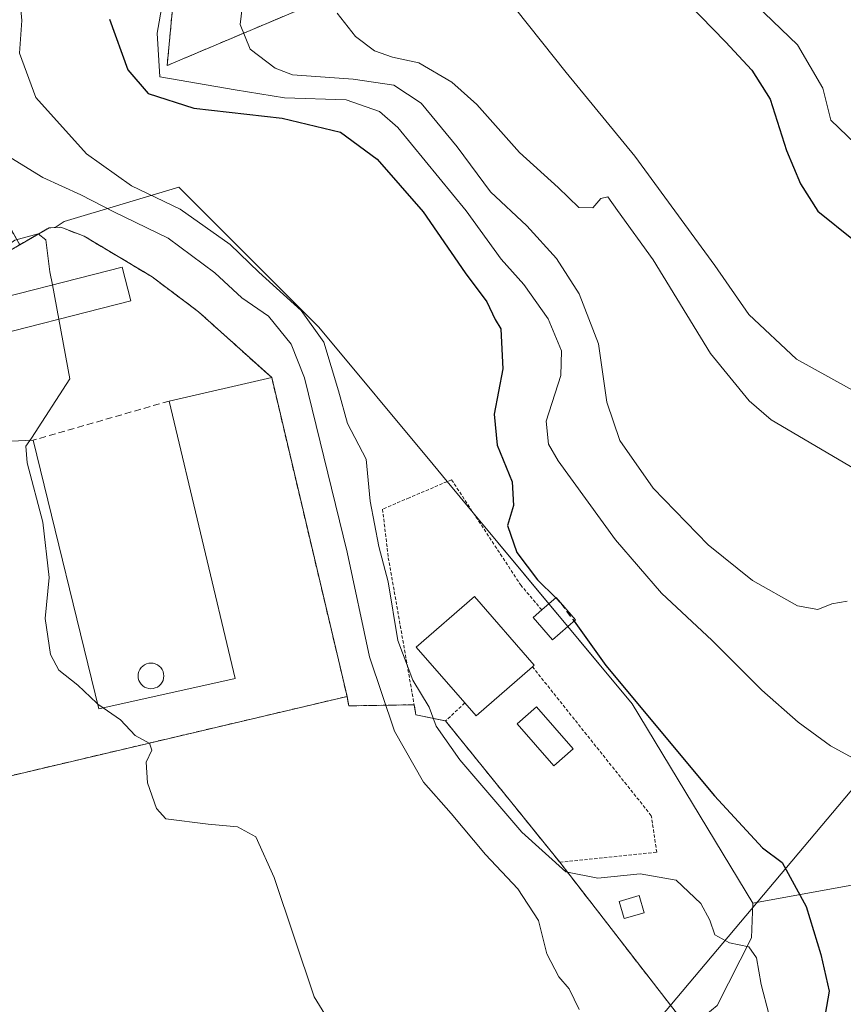
# Model space of a CAD drawing. Units: metres. Extents: x 576821 to 580283, y 4721918 to 4724270.
# Drawn here: x 579646 to 579771, y 4723523 to 4723673 of the extents above; entities that cross this region are included whole.
import ezdxf

# ---------------------------------------------------------------- set-up
doc = ezdxf.new("R2010")
doc.units = ezdxf.units.M
doc.header["$MEASUREMENT"] = 0
doc.linetypes.add('TRAZOS', pattern=[0.75, 0.5, -0.25])
doc.linetypes.add('TRAZOSX2', pattern=[1.5, 1, -0.5])
for name, color, linetype, lineweight in [('Arbolado forestal', 92, 'TRAZOS', 0), ('Arbolado forestal CxS', 92, 'Continuous', 0), ('Curva de nivel maestra', 36, 'Continuous', 30), ('Curva de nivel maestra oculto', 36, 'TRAZOSX2', 30), ('Curva de nivel normal', 36, 'Continuous', 0), ('Edificación', 1, 'Continuous', 13), ('Edificación Cxs', 1, 'Continuous', 13), ('Edificación industrial', 135, 'Continuous', 13), ('Edificación industrial Cxs', 135, 'Continuous', 13), ('Edificación ligera', 1, 'Continuous', 0), ('Edificación ligera Cxs', 1, 'Continuous', 0), ('Matorral', 135, 'Continuous', 0), ('Matorral CxS', 135, 'Continuous', 0), ('Muro lineal', 1, 'TRAZOSX2', 13), ('Núcleo urbano', 19, 'Continuous', 0), ('Núcleo urbano CxS', 19, 'Continuous', 0), ('Piscina', 142, 'Continuous', 0), ('Piscina CxS', 142, 'Continuous', 0), ('Planta de tratamiento de residuos', 135, 'TRAZOSX2', 0), ('Planta de tratamiento de residuos CxS', 135, 'Continuous', 0), ('Recinto industrial', 135, 'TRAZOSX2', 0), ('Recinto industrial CxS', 135, 'Continuous', 0), ('Silo', 1, 'Continuous', 0), ('Silo Cxs', 1, 'Continuous', 0), ('Tendido', 6, 'Continuous', 0), ('Valla', 19, 'TRAZOS', 0)]:
    doc.layers.add(name, color=color, linetype=linetype, lineweight=lineweight)

# ---------------------------------------------------------------- blocks, each defined once
blk = doc.blocks.new('*U172')
at = {"layer": 'Curva de nivel normal', "color": 36, "linetype": 'Continuous', "lineweight": 0}
blk.add_polyline3d([(579694.35, 4723674.12, 490), (579697.15, 4723670.54, 490), (579700.04, 4723668.39, 490), (579702.76, 4723667.44, 490), (579706.74, 4723666.54, 490), (579711.8, 4723663.6, 490), (579715.56, 4723660.2, 490), (579722.08, 4723652.94, 490), (579727.95, 4723647.6, 490), (579731.1, 4723644.57, 490), (579733.19, 4723644.5, 490), (579734.4, 4723645.92, 490), (579735.5, 4723646.15, 490), (579736.95, 4723644.09, 490), (579742.36, 4723636.61, 490), (579751.1, 4723622.36, 490), (579756.97, 4723615.14, 490), (579760.32, 4723612.25, 490), (579772.98, 4723604.79, 490)], dxfattribs=at)
blk = doc.blocks.new('*U177')
at = {"layer": 'Curva de nivel normal', "color": 36, "linetype": 'Continuous', "lineweight": 0}
blk.add_polyline3d([(579719.7, 4723677.06, 495), (579729.16, 4723665.11, 495), (579739.59, 4723652.34, 495), (579751.77, 4723635.73, 495), (579756.93, 4723628.26, 495), (579764.17, 4723621.48, 495), (579774.6, 4723615.7, 495)], dxfattribs=at)
blk = doc.blocks.new('*U179')
at = {"layer": 'Curva de nivel normal', "color": 36, "linetype": 'Continuous', "lineweight": 0}
blk.add_polyline3d([(579731.11, 4723522.56, 465), (579729.59, 4723525.73, 465), (579728.06, 4723527.54, 465), (579726.24, 4723531.04, 465), (579724.95, 4723536.09, 465), (579721.8, 4723540.94, 465), (579716.87, 4723546.15, 465), (579711.69, 4723552.36, 465), (579707.45, 4723557.14, 465), (579703.04, 4723564.92, 465), (579699.26, 4723576.21, 465), (579695.88, 4723592.14, 465), (579689.39, 4723618.62, 465), (579687.33, 4723623.78, 465), (579683.89, 4723628.02, 465), (579679.86, 4723630.83, 465), (579675.74, 4723634.6, 465), (579668.66, 4723639.87, 465), (579660.41, 4723643.91, 465), (579655.37, 4723646.5, 465), (579649.62, 4723649.09, 465), (579643.41, 4723652.92, 465)], dxfattribs=at)
blk = doc.blocks.new('*U186')
at = {"layer": 'Curva de nivel normal', "color": 36, "linetype": 'Continuous', "lineweight": 0}
blk.add_polyline3d([(579680.12, 4723676.63, 485), (579679.58, 4723672.38, 485), (579681.14, 4723668.61, 485), (579684.9, 4723665.75, 485), (579687.58, 4723664.71, 485), (579696.78, 4723664.09, 485), (579702.97, 4723663.15, 485), (579707.13, 4723660.44, 485), (579712.61, 4723653.79, 485), (579717.66, 4723646.92, 485), (579723.16, 4723641.78, 485), (579727.71, 4723636.78, 485), (579731.15, 4723631.43, 485), (579734.05, 4723623.79, 485), (579735.34, 4723614.95, 485), (579737.33, 4723609.13, 485), (579742.4, 4723601.87, 485), (579750.75, 4723593.22, 485), (579757.5, 4723587.8, 485), (579764.34, 4723583.97, 485), (579767.4, 4723583.4, 485), (579769.52, 4723584.29, 485), (579771.88, 4723584.69, 485)], dxfattribs=at)
blk = doc.blocks.new('*U191')
at = {"layer": 'Curva de nivel normal', "color": 36, "linetype": 'Continuous', "lineweight": 0}
blk.add_polyline3d([(579651.06, 4723632.78, 460), (579650.69, 4723634.75, 460), (579650.06, 4723639.63, 460), (579648.89, 4723640.56, 460), (579645.33, 4723639.59, 460), (579641.1, 4723636.5, 460), (579637.2, 4723634.3, 460), (579633.2, 4723633.67, 460), (579631.76, 4723634.52, 460), (579631.36, 4723636.08, 460), (579630.51, 4723644.88, 460), (579629.94, 4723650.21, 460), (579631.12, 4723653.88, 460), (579630.85, 4723656.65, 460), (579631.26, 4723660.57, 460), (579629.73, 4723664.1, 460), (579629.61, 4723668.03, 460), (579629.14, 4723671.51, 460), (579629.54, 4723675.01, 460)], dxfattribs=at)
blk = doc.blocks.new('*U202')
at = {"layer": 'Curva de nivel normal', "color": 36, "linetype": 'Continuous', "lineweight": 0}
blk.add_polyline3d([(579773.36, 4723560.51, 480), (579769.34, 4723562.66, 480), (579764.4, 4723566.26, 480), (579758.9, 4723571.15, 480), (579751.37, 4723578.71, 480), (579743.64, 4723585.9, 480), (579736.65, 4723593.99, 480), (579727.94, 4723606.04, 480), (579726.46, 4723608.53, 480), (579726.12, 4723612.06, 480), (579728.32, 4723619, 480), (579728.46, 4723622.77, 480), (579726.4, 4723627.64, 480), (579722.7, 4723632.82, 480), (579719.27, 4723636.7, 480), (579713.93, 4723644.03, 480), (579703.58, 4723656.7, 480), (579700.77, 4723659.16, 480), (579695.7, 4723660.94, 480), (579686.36, 4723661.25, 480), (579678.86, 4723662.43, 480), (579667.41, 4723664.43, 480), (579666.98, 4723671.07, 480), (579667.8, 4723675.67, 480)], dxfattribs=at)
blk = doc.blocks.new('*U214')
at = {"layer": 'Curva de nivel maestra', "color": 36, "linetype": 'Continuous', "lineweight": 30}
blk.add_polyline3d([(579732.4, 4723691.34, 500), (579753.35, 4723669.73, 500), (579757.37, 4723665.42, 500), (579760.18, 4723661.01, 500), (579762.64, 4723653.21, 500), (579764.75, 4723648.17, 500), (579767.4, 4723644, 500), (579772.84, 4723639.65, 500)], dxfattribs=at)
blk = doc.blocks.new('*U216')
at = {"layer": 'Curva de nivel maestra', "color": 36, "linetype": 'Continuous', "lineweight": 30}
for points in [[(579659.73, 4723673.21, 475), (579662.53, 4723665.49, 475), (579665.64, 4723661.89, 475), (579672.55, 4723659.68, 475), (579686, 4723658.15, 475), (579694.83, 4723656.02, 475), (579700.41, 4723651.89, 475), (579707.4, 4723643.87, 475), (579713.81, 4723634.61, 475), (579717.08, 4723630.21, 475), (579718.38, 4723627.51, 475), (579719.24, 4723626.08, 475), (579719.34, 4723624, 475), (579719.54, 4723620, 475), (579718.22, 4723613.12, 475), (579718.68, 4723608.4, 475), (579720.94, 4723602.84, 475), (579721.13, 4723599.23, 475), (579720.22, 4723596.18, 475), (579721.63, 4723592.1, 475), (579724.79, 4723587.92, 475), (579727.56, 4723585.17, 475)], [(579730.35, 4723581.61, 475), (579735.2, 4723574.9, 475), (579751.68, 4723555.07, 475), (579758.98, 4723547.17, 475), (579761.98, 4723544.9, 475), (579765.64, 4723538.22, 475), (579767.88, 4723530.92, 475), (579769.14, 4723525.35, 475), (579767.42, 4723515.46, 475), (579761.08, 4723502.78, 475), (579755.22, 4723494.73, 475), (579749.58, 4723488.34, 475), (579746.2, 4723483.06, 475), (579746.09, 4723477.21, 475), (579749.14, 4723460.53, 475), (579751.84, 4723439.64, 475), (579756.2, 4723410.71, 475), (579762.45, 4723384.69, 475), (579773.1, 4723354.61, 475)]]:
    blk.add_polyline3d(points, dxfattribs=at)

msp = doc.modelspace()

# ---------------------------------------------------------------- linework, layer by layer
at = {"layer": 'Arbolado forestal', "color": 92, "linetype": 'TRAZOS', "lineweight": 0}
for points in [[(579806.62, 4723706.84, 529.48), (579790.59, 4723704.38, 523.87), (579780.72, 4723705.61, 519.78), (579758.53, 4723711.78, 511.63), (579738.8, 4723711.78, 503.72), (579724, 4723696.98, 498.48), (579700.57, 4723679.72, 492.34), (579668.51, 4723666.15, 479.84), (579669.81, 4723680.24, 480.25), (579666.16, 4723696.28, 477.57), (579658.87, 4723731.27, 477.55), (579646.32, 4723725.34, 474.4), (579625.59, 4723722.16, 465.84), (579624.42, 4723706.35, 461.86), (579640.15, 4723649.26, 463.41), (579643.06, 4723644.23, 462.18), (579646.09, 4723638.88, 459.75)], [(579646.09, 4723638.88, 459.75), (579644.2, 4723637.79, 459.89), (579639.57, 4723635.11, 459.83), (579621.35, 4723621.67, 457.09), (579618.14, 4723618.48, 456.82), (579616.47, 4723615.84, 456.63), (579604.72, 4723606.95, 450.3), (579604.12, 4723606.49, 450.27)]]:
    msp.add_polyline3d(points, dxfattribs=at)
at = {"layer": 'Arbolado forestal CxS', "color": 92, "linetype": 'Continuous', "lineweight": 0}
msp.add_polyline3d([(579700.57, 4723679.72, 492.34), (579668.51, 4723666.15, 479.84), (579669.81, 4723680.24, 480.25)], dxfattribs=at)
at = {"layer": 'Curva de nivel maestra oculto', "color": 36, "linetype": 'TRAZOSX2', "lineweight": 30}
msp.add_polyline3d([(579727.56, 4723585.17, 475), (579728.35, 4723584.38, 475), (579730.35, 4723581.61, 475)], dxfattribs=at)
at = {"layer": 'Curva de nivel normal', "color": 36, "linetype": 'Continuous', "lineweight": 0}
for points in [[(579759.97, 4723521.89, 470), (579758.79, 4723526.35, 470), (579758.11, 4723530.41, 470), (579756.92, 4723532.08, 470), (579753.96, 4723532.69, 470), (579751.74, 4723533.9, 470), (579750.99, 4723536.13, 470), (579749.61, 4723538.67, 470), (579745.86, 4723542.22, 470), (579740.38, 4723543.19, 470), (579733.96, 4723542.52, 470), (579729.08, 4723543.5, 470), (579722.41, 4723549.52, 470), (579713.01, 4723560.56, 470), (579709.38, 4723565.65, 470), (579708.33, 4723568.53, 470), (579705.84, 4723572.65, 470), (579703.58, 4723578.7, 470), (579702.1, 4723587.59, 470), (579700.67, 4723592.99, 470), (579699.36, 4723599.9, 470), (579698.73, 4723606.27, 470), (579695.9, 4723611.7, 470), (579694.55, 4723616.68, 470), (579692.32, 4723624.05, 470), (579688.85, 4723628.9, 470), (579682.45, 4723634.74, 470), (579678.09, 4723638.9, 470), (579670.49, 4723644.32, 470), (579663.06, 4723647.86, 470), (579656.22, 4723652.69, 470), (579648.52, 4723661.28, 470), (579646.08, 4723668.03, 470), (579646.42, 4723673, 470), (579646.12, 4723676.41, 470)], [(579758.02, 4723675.34, 505), (579764.34, 4723669.27, 505), (579768.18, 4723662.71, 505), (579769.4, 4723657.84, 505), (579775.6, 4723651.85, 505)], [(579652.03, 4723627.57, 460), (579651.06, 4723632.78, 460)], [(579647.63, 4723609.13, 460), (579647.86, 4723609.47, 460), (579653.71, 4723618.51, 460), (579652.03, 4723627.57, 460)], [(579657.96, 4723569.02, 460), (579657.79, 4723569.14, 460), (579654.94, 4723571.88, 460), (579652.04, 4723574.17, 460), (579650.76, 4723576.55, 460), (579649.98, 4723582.06, 460), (579650.58, 4723588.27, 460), (579649.61, 4723596.68, 460), (579647.2, 4723605.69, 460), (579647.04, 4723608.26, 460), (579647.63, 4723609.13, 460)], [(579658.8, 4723568.44, 460), (579657.96, 4723569.02, 460)], [(579665.78, 4723563.09, 460), (579663.64, 4723564.23, 460), (579661.41, 4723566.63, 460), (579658.8, 4723568.44, 460)], [(579697.53, 4723513.97, 460), (579697.79, 4723516.6, 460), (579695.96, 4723519.14, 460), (579692.85, 4723521.2, 460), (579690.85, 4723524.49, 460), (579684.79, 4723542.64, 460), (579681.98, 4723548.84, 460), (579679.2, 4723550.34, 460), (579674.72, 4723550.77, 460), (579668.3, 4723551.57, 460), (579666.89, 4723553.13, 460), (579665.51, 4723557.04, 460), (579665.33, 4723560.18, 460), (579666.17, 4723562.03, 460), (579665.81, 4723563.07, 460), (579665.78, 4723563.09, 460)]]:
    msp.add_polyline3d(points, dxfattribs=at)
at = {"layer": 'Edificación', "color": 1, "linetype": 'Continuous', "lineweight": 13}
for points in [[(579713.74, 4723569.19, 475.88), (579706.35, 4723577.67, 473.86), (579715.21, 4723585.38, 475.19), (579724.3, 4723574.93, 475.72), (579724.03, 4723574.69, 476.2)], [(579724.03, 4723574.69, 476.2), (579715.46, 4723567.22, 474.49), (579713.74, 4723569.19, 475.88)]]:
    msp.add_polyline3d(points, dxfattribs=at)
at = {"layer": 'Edificación Cxs', "color": 1, "linetype": 'Continuous', "lineweight": 13}
msp.add_polyline3d([(579724.03, 4723574.69, 476.2), (579715.46, 4723567.22, 474.49), (579713.74, 4723569.19, 475.88), (579706.35, 4723577.67, 473.86), (579715.21, 4723585.38, 475.19), (579724.3, 4723574.93, 475.72), (579724.03, 4723574.69, 476.2)], close=True, dxfattribs=at)
at = {"layer": 'Edificación industrial', "color": 135, "linetype": 'Continuous', "lineweight": 13}
for points in [[(579668.8, 4723615.11, 466), (579684.39, 4723618.67, 466.17)], [(579684.39, 4723618.67, 466.17), (579695.85, 4723570.18, 469.26)], [(579648.12, 4723609.15, 467.52), (579658.14, 4723568.29, 467.16), (579678.85, 4723572.93, 468.12), (579668.8, 4723615.11, 466)], [(579633.32, 4723555.43, 460.2), (579624.22, 4723593.98, 464.65), (579639.62, 4723597.61, 466.64), (579637.01, 4723608.65, 464.24), (579648.12, 4723609.15, 467.52)], [(579695.85, 4723570.18, 469.26), (579633.32, 4723555.43, 460.2)]]:
    msp.add_polyline3d(points, dxfattribs=at)
at = {"layer": 'Edificación industrial Cxs', "color": 135, "linetype": 'Continuous', "lineweight": 13}
msp.add_polyline3d([(579695.85, 4723570.18, 469.26), (579633.32, 4723555.43, 460.2), (579624.22, 4723593.98, 464.65), (579639.62, 4723597.61, 466.64), (579637.01, 4723608.65, 464.24), (579648.12, 4723609.15, 467.52), (579658.14, 4723568.29, 467.16), (579678.85, 4723572.93, 468.12), (579668.8, 4723615.11, 466), (579684.39, 4723618.67, 466.17), (579695.85, 4723570.18, 469.26)], close=True, dxfattribs=at)
at = {"layer": 'Edificación ligera', "color": 1, "linetype": 'Continuous', "lineweight": 0}
for points in [[(579662.96, 4723630.38, 462.33), (579638.34, 4723624.05, 458.77), (579637.03, 4723629.18, 461.56), (579661.65, 4723635.49, 463.04), (579662.96, 4723630.38, 462.33)], [(579725.45, 4723583.35, 474.8), (579727.62, 4723585.22, 476), (579730.59, 4723581.81, 476.35)], [(579730.59, 4723581.81, 476.35), (579727.07, 4723578.77, 474.11), (579724.12, 4723582.19, 472.92), (579725.45, 4723583.35, 474.8)], [(579741.02, 4723537.27, 470.23), (579737.96, 4723536.4, 470.96), (579737.23, 4723539.01, 470.51), (579740.26, 4723539.88, 471.08), (579741.02, 4723537.27, 470.23)]]:
    msp.add_polyline3d(points, dxfattribs=at)
at = {"layer": 'Edificación ligera Cxs', "color": 1, "linetype": 'Continuous', "lineweight": 0}
for points in [[(579662.96, 4723630.38, 462.33), (579638.34, 4723624.05, 458.77), (579637.03, 4723629.18, 461.56), (579661.65, 4723635.49, 463.04), (579662.96, 4723630.38, 462.33)], [(579730.59, 4723581.81, 476.35), (579727.07, 4723578.77, 474.11), (579724.12, 4723582.19, 472.92), (579725.45, 4723583.35, 474.8), (579727.62, 4723585.22, 476), (579730.59, 4723581.81, 476.35)], [(579741.02, 4723537.27, 470.23), (579737.96, 4723536.4, 470.96), (579737.23, 4723539.01, 470.51), (579740.26, 4723539.88, 471.08), (579741.02, 4723537.27, 470.23)]]:
    msp.add_polyline3d(points, close=True, dxfattribs=at)
at = {"layer": 'Matorral', "color": 135, "linetype": 'Continuous', "lineweight": 0}
for points in [[(579806.62, 4723706.84, 529.48), (579790.59, 4723704.38, 523.87), (579780.72, 4723705.61, 519.78), (579758.53, 4723711.78, 511.63), (579738.8, 4723711.78, 503.72), (579724, 4723696.98, 498.48), (579700.57, 4723679.72, 492.34), (579668.51, 4723666.15, 479.84), (579669.81, 4723680.24, 480.25), (579666.16, 4723696.28, 477.57), (579658.87, 4723731.27, 477.55), (579646.32, 4723725.34, 474.4), (579625.59, 4723722.16, 465.84), (579624.42, 4723706.35, 461.86), (579640.15, 4723649.26, 463.41), (579643.06, 4723644.23, 462.18), (579646.09, 4723638.88, 459.75)], [(579757.55, 4723538.75, 470.97), (579739.18, 4723569.04, 474.27), (579729.42, 4723580.8, 474), (579726.53, 4723584.28, 473.57), (579715.03, 4723598.12, 473.77), (579711.09, 4723602.87, 473.1), (579708.95, 4723605.44, 473.19), (579691.57, 4723626.37, 469.74), (579670.28, 4723647.66, 471.47), (579652.83, 4723642.44, 461.09), (579651.48, 4723641.51, 460.66), (579650.58, 4723641.47, 460.58), (579646.09, 4723638.88, 459.75)], [(579838.97, 4723461.96, 490.79), (579848.16, 4723471.13, 493.37), (579857.42, 4723506.74, 493.6), (579856.71, 4723537.37, 492.79), (579855.29, 4723572.98, 495.65), (579846.03, 4723590.78, 494.84), (579818.96, 4723607.88, 494.46), (579802.58, 4723610.73, 494.03), (579804.72, 4723590.79, 488.66), (579799.02, 4723583.66, 484.54), (579780.5, 4723581.53, 484.39), (579784.77, 4723560.16, 483.32), (579781.21, 4723543.07, 478.76), (579757.55, 4723538.75, 470.97)], [(579710.1, 4723478.31, 458.84), (579713.84, 4723479.55, 460.52), (579719.45, 4723489.98, 461.59), (579720.97, 4723492.81, 461.86), (579722.09, 4723494.9, 462.21), (579734.93, 4723505.09, 464.5), (579744.58, 4723515.54, 466.75), (579747.79, 4723519.62, 467.66), (579752.11, 4723523.16, 468.65), (579757.33, 4723533.47, 470.26), (579757.55, 4723538.75, 470.97)]]:
    msp.add_polyline3d(points, dxfattribs=at)
at = {"layer": 'Matorral CxS', "color": 135, "linetype": 'Continuous', "lineweight": 0}
for points in [[(579781.21, 4723543.06, 478.76), (579757.55, 4723538.75, 470.96), (579739.18, 4723569.04, 474.27), (579715.03, 4723598.12, 473.77), (579711.09, 4723602.87, 473.1), (579708.95, 4723605.44, 473.19), (579691.57, 4723626.37, 469.75), (579670.28, 4723647.66, 471.47), (579652.83, 4723642.44, 461.09), (579651.48, 4723641.51, 460.66), (579650.58, 4723641.47, 460.58), (579646.09, 4723638.88, 459.75), (579643.06, 4723644.23, 462.18), (579640.15, 4723649.26, 463.41), (579624.42, 4723706.35, 461.86)], [(579669.81, 4723680.24, 480.25), (579668.51, 4723666.15, 479.84), (579700.57, 4723679.72, 492.34)], [(579786.14, 4723305.71, 470.15), (579764.24, 4723320.85, 461.28), (579755.75, 4723345.52, 462.34), (579750.48, 4723362.25, 461.91), (579733.38, 4723412.34, 461.64), (579727.32, 4723429.01, 461.24), (579718.84, 4723454.6, 459.76), (579712.39, 4723472.1, 457.84), (579711.01, 4723475.84, 458.26), (579710.1, 4723478.31, 458.84), (579713.84, 4723479.55, 460.52), (579719.45, 4723489.98, 461.59), (579720.97, 4723492.81, 461.86), (579722.09, 4723494.9, 462.21), (579734.93, 4723505.09, 464.5), (579744.58, 4723515.54, 466.75), (579747.79, 4723519.62, 467.66), (579752.11, 4723523.16, 468.65), (579757.33, 4723533.47, 470.26), (579757.55, 4723538.75, 470.96), (579781.21, 4723543.06, 478.76)]]:
    msp.add_polyline3d(points, dxfattribs=at)
at = {"layer": 'Muro lineal', "color": 1, "linetype": 'TRAZOSX2', "lineweight": 13}
for points in [[(579684.39, 4723618.67, 466.17), (579673.28, 4723628.68, 463.54), (579666.21, 4723634.01, 461.05), (579655.89, 4723640.19, 460.79), (579652.32, 4723641.54, 461.02), (579650.58, 4723641.47, 460.49), (579639.57, 4723635.11, 462.23), (579621.35, 4723621.67, 459.89), (579618.14, 4723618.48, 457.03), (579616.19, 4723615.4, 458.03), (579615.25, 4723613.02, 460.04), (579615.03, 4723609.66, 459.22), (579615.76, 4723598.93, 455.8), (579617.44, 4723583.41, 457.95), (579618.69, 4723569.57, 453.54), (579619.24, 4723556.22, 452.43), (579630.97, 4723553.32, 455.11), (579633.64, 4723552.66, 456.96)], [(579668.8, 4723615.11, 466), (579648.12, 4723609.15, 467.52)]]:
    msp.add_polyline3d(points, dxfattribs=at)
at = {"layer": 'Núcleo urbano', "color": 19, "linetype": 'Continuous', "lineweight": 0}
for points in [[(579757.55, 4723538.75, 470.97), (579739.18, 4723569.04, 474.27), (579729.42, 4723580.8, 474), (579726.53, 4723584.28, 473.57), (579715.03, 4723598.12, 473.77), (579711.09, 4723602.87, 473.1), (579708.95, 4723605.44, 473.19), (579691.57, 4723626.37, 469.74), (579670.28, 4723647.66, 471.47), (579652.83, 4723642.44, 461.09), (579651.48, 4723641.51, 460.66), (579650.58, 4723641.47, 460.58), (579646.09, 4723638.88, 459.75)], [(579646.09, 4723638.88, 459.75), (579644.2, 4723637.79, 459.89), (579639.57, 4723635.11, 459.83), (579621.35, 4723621.67, 457.09), (579618.14, 4723618.48, 456.82), (579616.47, 4723615.84, 456.63), (579604.72, 4723606.95, 450.3), (579604.12, 4723606.49, 450.27)], [(579710.1, 4723478.31, 458.84), (579713.84, 4723479.55, 460.52), (579719.45, 4723489.98, 461.59), (579720.97, 4723492.81, 461.86), (579722.09, 4723494.9, 462.21), (579734.93, 4723505.09, 464.5), (579744.58, 4723515.54, 466.75), (579747.79, 4723519.62, 467.66), (579752.11, 4723523.16, 468.65), (579757.33, 4723533.47, 470.26), (579757.55, 4723538.75, 470.97)]]:
    msp.add_polyline3d(points, dxfattribs=at)
at = {"layer": 'Núcleo urbano CxS', "color": 19, "linetype": 'Continuous', "lineweight": 0}
msp.add_polyline3d([(579646.09, 4723638.88, 459.75), (579650.58, 4723641.47, 460.58), (579651.48, 4723641.51, 460.66), (579652.83, 4723642.44, 461.09), (579670.28, 4723647.66, 471.47), (579691.57, 4723626.37, 469.75), (579708.95, 4723605.44, 473.19), (579711.09, 4723602.87, 473.1), (579715.03, 4723598.12, 473.77), (579739.18, 4723569.04, 474.27), (579757.55, 4723538.75, 470.96), (579757.55, 4723538.75, 470.96), (579757.33, 4723533.47, 470.26), (579752.11, 4723523.16, 468.65)], dxfattribs=at)
at = {"layer": 'Piscina', "color": 142, "linetype": 'Continuous', "lineweight": 0}
msp.add_polyline3d([(579730.22, 4723562.21, 471.84), (579727.29, 4723559.63, 471.81), (579721.69, 4723566.02, 471.86), (579724.62, 4723568.6, 471.89), (579730.22, 4723562.21, 471.84)], dxfattribs=at)
at = {"layer": 'Piscina CxS', "color": 142, "linetype": 'Continuous', "lineweight": 0}
msp.add_polyline3d([(579730.22, 4723562.21, 471.84), (579727.29, 4723559.63, 471.81), (579721.69, 4723566.02, 471.86), (579724.62, 4723568.6, 471.89), (579730.22, 4723562.21, 471.84)], close=True, dxfattribs=at)
at = {"layer": 'Planta de tratamiento de residuos', "color": 135, "linetype": 'TRAZOSX2', "lineweight": 0}
for points in [[(579619.24, 4723556.22, 452.37), (579618.69, 4723569.57, 452.31), (579617.44, 4723583.41, 453.62), (579615.76, 4723598.93, 455.13), (579615.03, 4723609.66, 455.62), (579615.25, 4723613.02, 455.99), (579616.19, 4723615.4, 456.51), (579618.14, 4723618.48, 456.82), (579621.35, 4723621.67, 457.09), (579639.57, 4723635.11, 459.83), (579644.2, 4723637.79, 459.89), (579650.58, 4723641.47, 460.58), (579652.32, 4723641.54, 460.79), (579655.89, 4723640.19, 460.91), (579666.21, 4723634.01, 460.63), (579673.28, 4723628.68, 460.85), (579684.39, 4723618.67, 461.21)], [(579684.39, 4723618.67, 461.21), (579695.85, 4723570.18, 461.37)], [(579695.85, 4723570.18, 461.37), (579633.32, 4723555.43, 453.68)]]:
    msp.add_polyline3d(points, dxfattribs=at)
at = {"layer": 'Planta de tratamiento de residuos CxS', "color": 135, "linetype": 'Continuous', "lineweight": 0}
msp.add_polyline3d([(579695.85, 4723570.18, 461.37), (579633.32, 4723555.43, 453.68), (579633.64, 4723552.66, 454.18), (579633.64, 4723552.66, 454.18), (579630.97, 4723553.32, 452.56), (579619.24, 4723556.22, 452.37), (579618.69, 4723569.57, 452.31), (579617.44, 4723583.41, 453.62), (579615.76, 4723598.93, 455.13), (579615.03, 4723609.66, 455.62), (579615.25, 4723613.02, 455.99), (579616.19, 4723615.4, 456.51), (579618.14, 4723618.48, 456.82), (579621.35, 4723621.67, 457.09), (579639.57, 4723635.11, 459.83), (579644.2, 4723637.79, 459.89), (579650.58, 4723641.47, 460.58), (579652.32, 4723641.54, 460.79), (579655.89, 4723640.19, 460.91), (579666.21, 4723634.01, 460.63), (579673.28, 4723628.68, 460.85), (579684.39, 4723618.67, 461.21), (579695.85, 4723570.18, 461.37)], close=True, dxfattribs=at)
at = {"layer": 'Recinto industrial', "color": 135, "linetype": 'TRAZOSX2', "lineweight": 0}
for points in [[(579619.24, 4723556.22, 452.37), (579618.69, 4723569.57, 452.31), (579617.44, 4723583.41, 453.62), (579615.76, 4723598.93, 455.13), (579615.03, 4723609.66, 455.62), (579615.25, 4723613.02, 455.99), (579616.19, 4723615.4, 456.51), (579618.14, 4723618.48, 456.82), (579621.35, 4723621.67, 457.09), (579639.57, 4723635.11, 459.83), (579644.2, 4723637.79, 459.89), (579650.58, 4723641.47, 460.58), (579652.32, 4723641.54, 460.79), (579655.89, 4723640.19, 460.91), (579666.21, 4723634.01, 460.63), (579673.28, 4723628.68, 460.85), (579684.39, 4723618.67, 461.21)], [(579684.39, 4723618.67, 461.21), (579695.85, 4723570.18, 461.37)], [(579695.85, 4723570.18, 461.37), (579696.1, 4723568.75, 461.07), (579706.05, 4723568.92, 468.42)], [(579706.05, 4723568.92, 468.42), (579706.32, 4723567.38, 468.13), (579710.82, 4723566.45, 470.41)], [(579710.82, 4723566.45, 470.41), (579726.46, 4723547.11, 470.8), (579728.19, 4723544.97, 470.06)], [(579728.19, 4723544.97, 470.06), (579747.79, 4723519.62, 467.66), (579744.58, 4723515.54, 466.75), (579734.93, 4723505.09, 464.5), (579722.09, 4723494.9, 462.21), (579713.84, 4723479.55, 460.52)]]:
    msp.add_polyline3d(points, dxfattribs=at)
at = {"layer": 'Recinto industrial CxS', "color": 135, "linetype": 'Continuous', "lineweight": 0}
msp.add_polyline3d([(579644.2, 4723637.79, 459.89), (579650.58, 4723641.47, 460.58), (579652.32, 4723641.54, 460.79), (579655.89, 4723640.19, 460.91), (579666.21, 4723634.01, 460.63), (579673.28, 4723628.68, 460.85), (579684.39, 4723618.67, 461.21), (579695.85, 4723570.18, 461.37), (579696.1, 4723568.75, 461.07), (579706.05, 4723568.92, 468.42), (579706.32, 4723567.38, 468.13), (579710.82, 4723566.45, 470.41), (579726.46, 4723547.11, 470.8), (579728.19, 4723544.97, 470.06), (579747.79, 4723519.62, 467.66)], dxfattribs=at)
at = {"layer": 'Silo', "color": 1, "linetype": 'Continuous', "lineweight": 0}
msp.add_polyline3d([(579666.37, 4723571.38, 467.8), (579666.03, 4723571.35, 467.81), (579665.7, 4723571.38, 467.05), (579665.37, 4723571.47, 466.16), (579665.06, 4723571.61, 465.15), (579664.78, 4723571.81, 463.98), (579664.54, 4723572.05, 462.83), (579664.34, 4723572.33, 462.65), (579664.2, 4723572.63, 462.81), (579664.11, 4723572.96, 463.26), (579664.08, 4723573.3, 463.93), (579664.11, 4723573.64, 464.73), (579664.2, 4723573.97, 465.58), (579664.34, 4723574.28, 465.84), (579664.54, 4723574.56, 466.1), (579664.78, 4723574.8, 466.4), (579665.06, 4723574.99, 466.74), (579665.37, 4723575.14, 467.11), (579665.7, 4723575.22, 467.5), (579666.03, 4723575.25, 467.85), (579666.37, 4723575.22, 467.61), (579666.7, 4723575.14, 467.42), (579667.01, 4723574.99, 467.33), (579667.29, 4723574.8, 467.34), (579667.53, 4723574.56, 467.48), (579667.73, 4723574.28, 467.73), (579667.87, 4723573.97, 468.03), (579667.96, 4723573.64, 468.01), (579667.99, 4723573.3, 467.99), (579667.96, 4723572.96, 467.97), (579667.87, 4723572.63, 467.97), (579667.73, 4723572.33, 467.97), (579667.53, 4723572.05, 467.98), (579667.29, 4723571.81, 467.92), (579667.01, 4723571.61, 467.86), (579666.7, 4723571.47, 467.82), (579666.37, 4723571.38, 467.8)], dxfattribs=at)
at = {"layer": 'Silo Cxs', "color": 1, "linetype": 'Continuous', "lineweight": 0}
msp.add_polyline3d([(579666.37, 4723571.38, 467.8), (579666.03, 4723571.35, 467.81), (579665.7, 4723571.38, 467.05), (579665.37, 4723571.47, 466.16), (579665.06, 4723571.61, 465.15), (579664.78, 4723571.81, 463.98), (579664.54, 4723572.05, 462.83), (579664.34, 4723572.33, 462.65), (579664.2, 4723572.63, 462.81), (579664.11, 4723572.96, 463.26), (579664.08, 4723573.3, 463.93), (579664.11, 4723573.64, 464.73), (579664.2, 4723573.97, 465.58), (579664.34, 4723574.28, 465.84), (579664.54, 4723574.56, 466.1), (579664.78, 4723574.8, 466.4), (579665.06, 4723574.99, 466.74), (579665.37, 4723575.14, 467.11), (579665.7, 4723575.22, 467.5), (579666.03, 4723575.25, 467.85), (579666.37, 4723575.22, 467.61), (579666.7, 4723575.14, 467.42), (579667.01, 4723574.99, 467.33), (579667.29, 4723574.8, 467.34), (579667.53, 4723574.56, 467.48), (579667.73, 4723574.28, 467.73), (579667.87, 4723573.97, 468.03), (579667.96, 4723573.64, 468.01), (579667.99, 4723573.3, 467.99), (579667.96, 4723572.96, 467.97), (579667.87, 4723572.63, 467.97), (579667.73, 4723572.33, 467.97), (579667.53, 4723572.05, 467.98), (579667.29, 4723571.81, 467.92), (579667.01, 4723571.61, 467.86), (579666.7, 4723571.47, 467.82), (579666.37, 4723571.38, 467.8)], close=True, dxfattribs=at)
at = {"layer": 'Tendido', "color": 6, "linetype": 'Continuous', "lineweight": 0}
msp.add_polyline3d([(579739, 4723516.03, 466.21), (579813.49, 4723604.58, 494.52), (579877.96, 4723680.9, 511.97), (579898.05, 4723761.97, 516.99), (579831.39, 4723947.64, 487.25), (579734.78, 4724218.94, 490.78), (579724.8, 4724264.12, 484.65)], dxfattribs=at)
at = {"layer": 'Valla', "color": 19, "linetype": 'TRAZOS', "lineweight": 0}
for points in [[(579725.45, 4723583.35, 474.8), (579722.3, 4723587.05, 474.2), (579711.73, 4723603.14, 474.16), (579705.31, 4723600.41, 473.04), (579701.24, 4723598.67, 473.66), (579702.12, 4723591.29, 473.59), (579706.05, 4723568.92, 471.19)], [(579710.82, 4723566.45, 474.61), (579728.19, 4723544.97, 474.24), (579742.92, 4723546.48, 475.36), (579742.1, 4723552.04, 474.7), (579724.03, 4723574.69, 476.2)], [(579695.85, 4723570.18, 469.26), (579696.1, 4723568.75, 464.8), (579706.05, 4723568.92, 471.19)], [(579706.05, 4723568.92, 471.19), (579706.32, 4723567.38, 470.53), (579710.82, 4723566.45, 474.61)], [(579713.74, 4723569.19, 475.88), (579710.82, 4723566.45, 474.61)]]:
    msp.add_polyline3d(points, dxfattribs=at)

# ---------------------------------------------------------------- block references
at = {"layer": 'Curva de nivel maestra', "color": 36, "linetype": 'Continuous', "lineweight": 30}
for name in ['*U216', '*U214']:
    msp.add_blockref(name, (0, 0), dxfattribs=at)
at = {"layer": 'Curva de nivel normal', "color": 36, "linetype": 'Continuous', "lineweight": 0}
for name in ['*U179', '*U191', '*U202', '*U186', '*U172', '*U177']:
    msp.add_blockref(name, (0, 0), dxfattribs=at)

doc.saveas('drawing.dxf')
